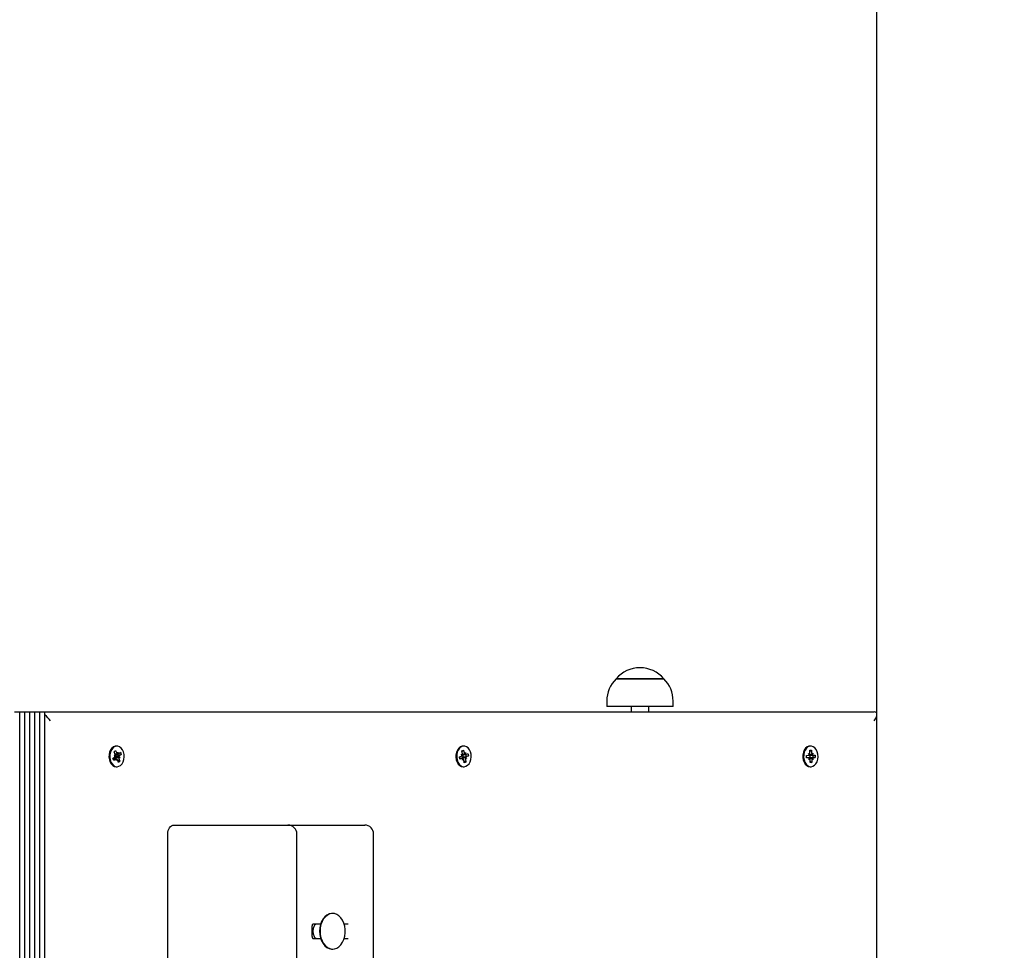
# Model space of a CAD drawing. Units: metres. Extents: x 3.37 to 12.96, y 2.46 to 11.21.
# Drawn here: x 9.58 to 10.14, y 5.21 to 5.73 of the extents above; entities that cross this region are included whole.
import ezdxf

# ---------------------------------------------------------------- set-up
doc = ezdxf.new("R2010")
doc.units = ezdxf.units.M
doc.header["$LTSCALE"] = 70
doc.header["$PDSIZE"] = -1
doc.linetypes.add('SLD-Сплошная', pattern=[0])
doc.styles.get("Standard").update_dxf_attribs({"font": 'isocpeui.ttf'})
doc.dimstyles.new('ISO-25', dxfattribs={"dimtxt": 2.5, "dimasz": 2.5, "dimexe": 1.25, "dimexo": 0.625, "dimtad": 1, "dimtxsty": 'Standard', "dimcen": 2.5, "dimadec": 0, "dimazin": 0, "dimtfac": 1, "dimtmove": 0, "dimatfit": 3, "dimfxl": 1, "dimarcsym": 0})

# ---------------------------------------------------------------- blocks, each defined once
blk = doc.blocks.new('_D_8')
at = {"color": 0, "lineweight": -2, "transparency": 16777216}
for p, q in [((3.367971078482478, 8.013711653952276), (3.367971078482477, 2.460158664157882)), ((11.5643787014317, 4.835711653952268), (11.5643787014317, 2.460158664157883)), ((3.577971078482477, 2.530158664157883), (11.3543787014317, 2.530158664157883))]:
    blk.add_line(p, q, dxfattribs=at)
at = {"color": 0, "transparency": 16777216}
for points in [[(3.577971078482477, 2.565158664157883), (3.577971078482477, 2.495158664157883), (3.367971078482477, 2.530158664157883)], [(11.3543787014317, 2.565158664157883), (11.3543787014317, 2.495158664157883), (11.5643787014317, 2.530158664157883)]]:
    blk.add_solid(points, dxfattribs=at)
at = {"layer": 'Defpoints', "color": 0, "transparency": 16777216}
for p in [(3.367971078482478, 8.013711653952276), (11.5643787014317, 4.835711653952268), (11.5643787014317, 2.530158664157883)]:
    blk.add_point(p, dxfattribs=at)
at = {"color": 0, "transparency": 16777216, "insert": (7.466174889957024, 2.772158664157883), "char_height": 0.16, "attachment_point": 2}
blk.add_mtext('8,20м', dxfattribs=at)
blk = doc.blocks.new('_D_9')
at = {"color": 0, "lineweight": -2, "transparency": 16777216}
for p, q in [((8.679003973823448, 10.26745447410815), (12.96345596276262, 10.26745447410815)), ((12.89345596276262, 3.162643387674058), (12.89345596276262, 10.05745447410815)), ((8.29400397382345, 2.952643387674057), (12.96345596276262, 2.952643387674057))]:
    blk.add_line(p, q, dxfattribs=at)
at = {"color": 0, "transparency": 16777216}
for points in [[(12.85845596276262, 10.05745447410815), (12.92845596276262, 10.05745447410815), (12.89345596276262, 10.26745447410815)], [(12.85845596276262, 3.162643387674058), (12.92845596276262, 3.162643387674058), (12.89345596276262, 2.952643387674057)]]:
    blk.add_solid(points, dxfattribs=at)
at = {"layer": 'Defpoints', "color": 0, "transparency": 16777216}
for p in [(8.679003973823448, 10.26745447410815), (12.89345596276262, 10.26745447410815), (8.29400397382345, 2.952643387674057)]:
    blk.add_point(p, dxfattribs=at)
at = {"color": 0, "transparency": 16777216, "insert": (12.65145596276261, 6.610048930891102), "char_height": 0.16, "attachment_point": 2, "rotation": 90}
blk.add_mtext('7,31м', dxfattribs=at)
blk = doc.blocks.new('*D20')
at = {"color": 0, "lineweight": -2, "transparency": 16777216}
for p, q in [((5.367971078482491, 8.532711653952273), (5.367971078482491, 11.03008122280014)), ((10.0643787014317, 5.090711653952267), (10.0643787014317, 11.03008122280014)), ((5.577971078482491, 10.96008122280014), (9.854378701431703, 10.96008122280014))]:
    blk.add_line(p, q, dxfattribs=at)
at = {"color": 0, "transparency": 16777216}
for points in [[(5.577971078482491, 10.99508122280014), (5.577971078482491, 10.92508122280014), (5.367971078482491, 10.96008122280014)], [(9.854378701431703, 10.99508122280014), (9.854378701431703, 10.92508122280014), (10.0643787014317, 10.96008122280014)]]:
    blk.add_solid(points, dxfattribs=at)
at = {"layer": 'Defpoints', "color": 0, "transparency": 16777216}
for p in [(10.0643787014317, 10.96008122280014), (5.367971078482491, 8.532711653952273), (10.0643787014317, 5.090711653952267)]:
    blk.add_point(p, dxfattribs=at)
at = {"color": 0, "transparency": 16777216, "insert": (7.716174889957097, 11.10608122280014), "char_height": 0.16, "attachment_point": 5}
blk.add_mtext('4,70м', dxfattribs=at)
blk = doc.blocks.new('*D21')
at = {"color": 0, "lineweight": -2, "transparency": 16777216}
for p, q in [((8.639003973823446, 8.767454474108145), (12.33437870143177, 8.767454474108147)), ((12.26437870143177, 4.664791385548129), (12.26437870143177, 8.557454474108146)), ((8.294003973838, 4.454791385548128), (12.33437870143177, 4.454791385548129))]:
    blk.add_line(p, q, dxfattribs=at)
at = {"color": 0, "transparency": 16777216}
for points in [[(12.22937870143177, 8.557454474108146), (12.29937870143177, 8.557454474108146), (12.26437870143177, 8.767454474108147)], [(12.22937870143177, 4.664791385548129), (12.29937870143177, 4.664791385548129), (12.26437870143177, 4.454791385548129)]]:
    blk.add_solid(points, dxfattribs=at)
at = {"layer": 'Defpoints', "color": 0, "transparency": 16777216}
for p in [(8.639003973823446, 8.767454474108145), (12.26437870143177, 8.767454474108147), (8.294003973838, 4.454791385548128)]:
    blk.add_point(p, dxfattribs=at)
at = {"color": 0, "transparency": 16777216, "insert": (12.11837870143177, 6.611122929828132), "char_height": 0.16, "attachment_point": 5, "rotation": 90}
blk.add_mtext('4,31м', dxfattribs=at)

msp = doc.modelspace()

# ---------------------------------------------------------------- linework, layer by layer
at = {"color": 7, "linetype": 'SLD-Сплошная', "lineweight": 25}
for p, q in [((9.918244810894972, 5.364237053952268), (9.94492541009068, 5.364237053952268)), ((9.944944810894972, 5.364237053952268), (9.918244810894972, 5.364237053952268)), ((9.94492541009068, 5.364237053952268), (9.944944810894972, 5.364237053952268)), ((9.912994810894972, 5.351737053952268), (9.912994810894972, 5.348737053952267)), ((9.950194810894972, 5.348737053952267), (9.912994810894972, 5.348737053952267)), ((9.926594810894972, 5.348737053952267), (9.926594810894972, 5.345711653952268)), ((9.936594810894972, 5.345711653952268), (9.936594810894972, 5.348737053952267)), ((9.950194810894972, 5.348737053952267), (9.950194810894972, 5.351737053952268)), ((9.581077492613863, 5.345711653952268), (9.583905919738609, 5.345711653952268)), ((9.58390591973861, 4.979824730985786), (9.58390591973861, 5.345711653952268)), ((9.58390591973861, 5.345711653952268), (9.586734346863356, 5.345711653952268)), ((9.586734346863356, 4.978023859633877), (9.586734346863356, 5.345711653952268)), ((9.586734346863356, 5.345711653952268), (9.589562773988103, 5.345711653952268)), ((9.589562773988103, 4.976242840455635), (9.589562773988103, 5.345711653952268)), ((9.589562773988103, 5.345711653952268), (9.592391201112848, 5.345711653952268)), ((9.592391201112848, 4.97640593054418), (9.592391201112848, 5.345711653952267)), ((9.592391201112848, 5.345711653952268), (9.595219628237594, 5.345711653952268)), ((9.595219628237594, 4.975594405631159), (9.595219628237594, 5.345711653952268)), ((9.595219628237594, 5.345711653952268), (9.59804805536234, 5.345711653952268)), ((9.59804805536234, 4.974685017205543), (9.59804805536234, 5.345711653952268)), ((9.59804805536234, 5.345711653952268), (10.06291423533764, 5.345711653952268)), ((10.0643787014317, 4.837176120046334), (10.0643787014317, 5.344247187858199)), ((9.638472317627304, 5.326461653952263), (9.638012698219534, 5.326461653952263)), ((9.832926682453607, 5.326461653952272), (9.832467063045836, 5.326461653952272)), ((10.0273810472799, 5.326461653952268), (10.02692142787213, 5.326461653952268)), ((9.636810191603352, 5.321364282607013), (9.637534946552828, 5.321355034557614)), ((9.637434578121894, 5.320843794421822), (9.636810191603352, 5.321364282607013)), ((9.636840793542047, 5.32337036761087), (9.637702545959394, 5.324059399934055)), ((9.637441117480341, 5.321868752700772), (9.636840793542047, 5.32337036761087)), ((9.63688847118828, 5.323251109557187), (9.637702545959394, 5.324059399934055)), ((9.637373752649408, 5.322037255117708), (9.638933795774674, 5.322037255117708)), ((9.63754583273214, 5.322037255117708), (9.63794956554421, 5.321027381661688)), ((9.637702545959394, 5.324059399934055), (9.638302869897686, 5.322557785023951)), ((9.63794956554421, 5.321027381661688), (9.637854398982228, 5.320951289229605)), ((9.63794956554421, 5.321027381661688), (9.639401902437614, 5.321415795306155)), ((9.6385657550494, 5.322179239235028), (9.638933795774678, 5.323062255117709)), ((9.638933795774678, 5.323062255117709), (9.638927256416235, 5.322037296838762)), ((9.639290509998881, 5.322169991185624), (9.640352312084541, 5.323018977440976)), ((9.639510057132716, 5.320579513482704), (9.640134443651256, 5.320059025297516)), ((9.639777044024285, 5.321516123344046), (9.64083953151272, 5.321800275484955)), ((9.64083953151272, 5.321800275484955), (9.639777729427053, 5.320951289229606)), ((9.640352312084541, 5.323018977440976), (9.64083953151272, 5.321800275484955)), ((9.830444311730385, 5.320450557830149), (9.831618431293762, 5.320918009968678)), ((9.831422024313202, 5.321904657624112), (9.832124423631411, 5.321651882238537)), ((9.831940950371743, 5.321189076397742), (9.831422024313202, 5.321904657624112)), ((9.831789150983967, 5.323842874850128), (9.83274205961511, 5.324222256295894)), ((9.832119689561004, 5.32218241903976), (9.831789150983967, 5.323842874850128)), ((9.831874531725136, 5.323413965919026), (9.83274205961511, 5.324222256295894)), ((9.83214400345442, 5.321814561901165), (9.833770263439945, 5.321814561901165)), ((9.83216454799883, 5.321814561901165), (9.832416836454295, 5.320547194456431)), ((9.832416836454295, 5.320547194456431), (9.832311603168629, 5.32050529793587)), ((9.832416836454295, 5.320547194456431), (9.833905735748553, 5.320758946985749)), ((9.83274205961511, 5.324222256295894), (9.833072598192144, 5.322561800485519)), ((9.833264271102292, 5.322105689631313), (9.833770263439948, 5.322839561901167)), ((9.833770263439948, 5.322839561901167), (9.833591524250691, 5.32184621925915)), ((9.833966670420507, 5.321852914245731), (9.835140789983877, 5.322320366384263)), ((9.835409053176832, 5.320972750074401), (9.834234933613455, 5.320505297935874)), ((9.834308973499418, 5.320816295803088), (9.835409053176832, 5.320972750074401)), ((9.835140789983877, 5.322320366384263), (9.835409053176832, 5.320972750074401)), ((10.02492846700632, 5.321313484495912), (10.02614773512752, 5.321362428313716)), ((10.02495655506873, 5.319914048137405), (10.02492846700632, 5.321313484495912)), ((10.02612717065325, 5.322387015647618), (10.02676488193163, 5.321899908215054)), ((10.02650722633624, 5.321514238267264), (10.02612717065325, 5.322387015647618)), ((10.0266423764508, 5.321459903283226), (10.02856570689563, 5.321459903283226)), ((10.02677231708679, 5.321459903283226), (10.02680030882106, 5.320065266298038)), ((10.0268170547995, 5.324140403719182), (10.02780660573844, 5.324180126237981)), ((10.02685166330497, 5.322416098206025), (10.0268170547995, 5.324140403719182)), ((10.0268324807114, 5.323371835861115), (10.02708765164853, 5.323583566601227)), ((10.02711147249516, 5.323583566601227), (10.02706832061144, 5.323601291873266)), ((10.02711108227895, 5.323603008410616), (10.02780660573844, 5.324180126237981)), ((10.02780660573844, 5.324180126237981), (10.02784121424391, 5.322455820724821)), ((10.02794856009152, 5.321947423381893), (10.02856570689563, 5.322484903283227)), ((10.02856570689563, 5.322484903283227), (10.0282212699269, 5.321583043344465)), ((10.0285862713699, 5.321460315949322), (10.02980553949108, 5.32150925976713)), ((10.02980553949108, 5.32150925976713), (10.02983362755349, 5.32010982340863)), ((9.636105103741894, 5.31962303241958), (9.637166905827558, 5.320472018674929)), ((9.636592323170074, 5.318404330463556), (9.636105103741894, 5.31962303241958)), ((9.638010839479934, 5.319386052786817), (9.636199844774017, 5.319386052786817)), ((9.637654125255736, 5.319253316718904), (9.636592323170074, 5.318404330463556)), ((9.63758466624384, 5.320304997764453), (9.637507679375874, 5.320305980135605)), ((9.637518340981076, 5.320360286459228), (9.63758466624384, 5.320304997764453)), ((9.63758018732944, 5.319554555203758), (9.637633992804167, 5.319419969361125)), ((9.63758466624384, 5.320304997764453), (9.640134443651256, 5.320059025297516)), ((9.637633992804167, 5.319419969361125), (9.637591574344373, 5.319386052786817)), ((9.637633992804167, 5.319419969361125), (9.637695270809166, 5.319386052786817)), ((9.638010839479932, 5.318361052786821), (9.638017378838377, 5.319386011065764)), ((9.638378880205211, 5.319244068669504), (9.638010839479932, 5.318361052786821)), ((9.639242089295214, 5.31736390797048), (9.638641765356923, 5.318865522880578)), ((9.638643481320466, 5.318861230670526), (9.638978286795947, 5.318675920218793)), ((9.639195809025644, 5.318555524509645), (9.640103841712563, 5.318052940293662)), ((9.640103841712563, 5.318052940293662), (9.639242089295214, 5.31736390797048)), ((9.640134443651256, 5.320059025297516), (9.639409688701782, 5.320068273346914)), ((9.639503517774274, 5.319554555203754), (9.640103841712563, 5.318052940293662)), ((9.830712574923343, 5.319102941520283), (9.830444311730385, 5.320450557830149)), ((9.83208310146727, 5.319608746003375), (9.830611886971845, 5.319608746003375)), ((9.831886694486714, 5.319570393658811), (9.830712574923343, 5.319102941520283)), ((9.83188578928381, 5.320044299773333), (9.831926582323018, 5.319988047572193)), ((9.832083101467266, 5.318583746003379), (9.832261840656525, 5.319577088645391)), ((9.832589093804925, 5.319317618273235), (9.832083101467266, 5.318583746003379)), ((9.833111305292103, 5.317201051608659), (9.832780766715072, 5.318861507419025)), ((9.832874881442832, 5.318388723431284), (9.833117889468298, 5.318223571085981)), ((9.832952151986508, 5.318000555961191), (9.833229080892599, 5.318223571085984)), ((9.834064213923245, 5.317580433054419), (9.833111305292103, 5.317201051608659)), ((9.833246477265861, 5.318136180653899), (9.834064213923245, 5.317580433054419)), ((9.834431340594012, 5.319518650280433), (9.833728941275803, 5.319771425666008)), ((9.833733675346213, 5.319240888864782), (9.834064213923245, 5.317580433054419)), ((9.833912414535472, 5.320234231506801), (9.834431340594012, 5.319518650280433)), ((10.02619638766418, 5.319963404621308), (10.02495556443562, 5.319963404621308)), ((10.02617582318992, 5.31996299195521), (10.02495655506873, 5.319914048137405)), ((10.02619638766418, 5.318938404621313), (10.02654082463292, 5.319840264560068)), ((10.0268135344683, 5.319475884522645), (10.02619638766418, 5.318938404621313)), ((10.02680030882106, 5.320065266298038), (10.02669102898747, 5.320060879590823)), ((10.02680030882106, 5.320065266298038), (10.02832141566246, 5.320087610183311)), ((10.02695548882137, 5.31724318166656), (10.02692088031591, 5.318967487179715)), ((10.02693846836954, 5.318091194562222), (10.02718458610813, 5.317893558704995)), ((10.02794503976031, 5.317282904185359), (10.02695548882137, 5.31724318166656)), ((10.0272263496574, 5.317860022012724), (10.02794503976031, 5.317282904185359)), ((10.02791043125484, 5.319007209698507), (10.02794503976031, 5.317282904185359)), ((10.02863492390656, 5.319036292256917), (10.02799721262819, 5.319523399689482)), ((10.02825486822358, 5.31990906963727), (10.02863492390656, 5.319036292256917)), ((10.02983362755349, 5.32010982340863), (10.0286143594323, 5.320060879590828)), ((10.02871843684302, 5.320093442117971), (10.02983362755349, 5.32010982340863)), ((9.638012698219534, 5.314961653952263), (9.638472317627304, 5.314961653952263)), ((9.832467063045836, 5.314961653952272), (9.832926682453607, 5.314961653952272)), ((10.02692142787213, 5.314961653952268), (10.0273810472799, 5.314961653952268)), ((9.670399261101, 5.282211653952268), (9.691612464536593, 5.282211653952268)), ((9.691612464536593, 5.282211653952268), (9.734290134066258, 5.282211653952268)), ((9.734290134066258, 5.282211653952268), (9.772929744373046, 5.282211653952268)), ((9.772929744373046, 5.282211653952268), (9.777323142655247, 5.282211653952268)), ((9.666863727195064, 5.168211653952268), (9.666863727195064, 5.277211653952268)), ((9.739290134066257, 5.168211653952268), (9.739290134066257, 5.277211653952267)), ((9.782323142655246, 5.168211653952268), (9.782323142655246, 5.277211653952267)), ((9.759351031432564, 5.232711653952268), (9.75907045146179, 5.232711653952268)), ((9.752589710763381, 5.226711653952267), (9.748181007031516, 5.226711653952267)), ((9.76797999690474, 5.226711653952267), (9.765831772130973, 5.226711653952267)), ((9.747766793469143, 5.219711653952269), (9.747766793469143, 5.225711653952267)), ((9.748181007031516, 5.218711653952268), (9.752589710763381, 5.218711653952268)), ((9.765831772130973, 5.218711653952268), (9.76797999690474, 5.218711653952268)), ((9.75907045146179, 5.212711653952267), (9.759351031432564, 5.212711653952267))]:
    msp.add_line(p, q, dxfattribs=at)
at = {"color": 7, "linetype": 'SLD-Сплошная', "lineweight": 25, "flags": 128}
for points in [[(9.638012698219534, 5.326461653952265), (9.637455059339818, 5.326407317018111), (9.636470994499772, 5.326032255354449), (9.635583800574432, 5.325322880736886), (9.634849223220993, 5.324323765781538), (9.63431341863616, 5.323097688555539), (9.634010053392549, 5.321721688000195), (9.633958189044117, 5.320282223290975), (9.634161084418615, 5.318869741289538), (9.634605990853473, 5.317572993434781), (9.635264953241132, 5.316473459163524), (9.636096566551284, 5.315640226257833), (9.637048577461194, 5.315125649805591), (9.638012698219534, 5.314961653952265)], [(9.64047339742161, 5.315706270918604), (9.64129072795639, 5.316567305217687), (9.641930967404809, 5.317688744189612), (9.64235388716768, 5.319000123699407), (9.642532913640917, 5.32041904494956), (9.642456797932791, 5.321856351899491), (9.642130322673175, 5.323221733267494), (9.641574001503328, 5.324429397120695), (9.640822790128354, 5.325403461497721), (9.639923889921706, 5.326082722351403), (9.638933782089293, 5.326424499224161), (9.637914678747583, 5.32640731701811), (9.63693061390754, 5.326032255354448), (9.6360434199822, 5.325322880736884), (9.635308842628758, 5.324323765781537), (9.634773038043926, 5.323097688555539), (9.634469672800314, 5.321721688000194), (9.634417808451882, 5.320282223290973), (9.634620703826382, 5.318869741289537), (9.63506561026124, 5.317572993434779), (9.6357245726489, 5.316473459163523), (9.636556185959051, 5.315640226257832), (9.637508196868957, 5.31512564980559), (9.638520787031903, 5.314962062537768), (9.639530331683895, 5.315159743244037), (9.64047339742161, 5.315706270918604)], [(9.832467063045836, 5.326461653952272), (9.831864476445311, 5.326398153646963), (9.830883435102187, 5.326007571726574), (9.830001898926941, 5.325284227815402), (9.829275258079521, 5.32427357227166), (9.828749170076778, 5.32303910830009), (9.82845669096273, 5.32165840181207), (9.828416198275782, 5.320218207674123), (9.828630236320375, 5.3188090185806), (9.829085356298991, 5.317519379064884), (9.82975296134956, 5.316430321920707), (9.830591103391471, 5.315610276613712), (9.831547118877767, 5.315110769606452), (9.832467063045836, 5.314961653952272)], [(9.834028477710385, 5.315176801251046), (9.834967168325443, 5.315738190891823), (9.835777647708793, 5.316612081507805), (9.836408990460042, 5.317743563337646), (9.836821526992212, 5.319061541216678), (9.836989336117785, 5.320483201747577), (9.836901873772247, 5.321919216770686), (9.836564635536424, 5.323279356180809), (9.835998811328952, 5.324478157416564), (9.835239953965743, 5.325440295387427), (9.83433574524581, 5.326105315426192), (9.833342999928469, 5.326431431878052), (9.832324095853076, 5.326398153646964), (9.831343054509954, 5.326007571726574), (9.830461518334706, 5.325284227815402), (9.829734877487288, 5.32427357227166), (9.829208789484543, 5.32303910830009), (9.828916310370497, 5.32165840181207), (9.828875817683548, 5.320218207674123), (9.82908985572814, 5.3188090185806), (9.829544975706757, 5.317519379064884), (9.830212580757326, 5.316430321920707), (9.83105072279924, 5.315610276613713), (9.832006738285532, 5.315110769606452), (9.833020557247226, 5.314963186761251), (9.834028477710385, 5.315176801251046)], [(10.02692142787213, 5.326461653952266), (10.02629759312789, 5.326393569159635), (10.02531802551777, 5.32599565828421), (10.02443920557448, 5.325265733983401), (10.02371635278712, 5.3242496600855), (10.0231948866548, 5.323011280250372), (10.02290757281242, 5.3216284064375), (10.02287246424537, 5.320187929694402), (10.02309176695404, 5.318780360472547), (10.0235517013427, 5.317494141522825), (10.02422336804219, 5.316410090712226), (10.02506456376357, 5.315596322940043), (10.02602243308596, 5.315103970228229), (10.02692142787213, 5.314961653952267)], [(10.0274964089648, 5.314963968908415), (10.02850351683694, 5.315185115778414), (10.02944009581866, 5.31575351536706), (10.03024729720804, 5.316633453037774), (10.0308744015731, 5.317769639070518), (10.03128200564026, 5.319090682718257), (10.03144449814693, 5.320513577950145), (10.03135166909128, 5.321948919025717), (10.03100935126431, 5.323306518186383), (10.03043905375403, 5.324501072483977), (10.02967661045041, 5.325457523678716), (10.02876992847031, 5.326115774424454), (10.02777597797706, 5.326434464405961), (10.02675721253565, 5.326393569159637), (10.02577764492553, 5.325995658284213), (10.02489882498224, 5.325265733983403), (10.02417597219489, 5.324249660085502), (10.02365450606256, 5.323011280250373), (10.02336719222019, 5.321628406437502), (10.02333208365314, 5.320187929694403), (10.02355138636181, 5.318780360472548), (10.02401132075047, 5.317494141522826), (10.02468298744996, 5.316410090712228), (10.02552418317133, 5.315596322940045), (10.02648205249372, 5.315103970228231), (10.0274964089648, 5.314963968908415)], [(9.639651566704469, 5.321415795306155), (9.639426623761015, 5.322211653952267), (9.639405599254154, 5.32226201322738)], [(9.834164928017914, 5.320758946985748), (9.834132964001187, 5.321232598485266), (9.834001621275078, 5.321866829226985)], [(9.638862927426503, 5.318312321117248), (9.638953064886943, 5.31841352062291), (9.6391476765612, 5.318675920218795)], [(10.02715046831694, 5.317856975986635), (10.02722377039447, 5.317892576089901), (10.02722567654304, 5.317893558704996)], [(9.666863727195064, 5.277211653952268), (9.666931661487691, 5.278187105562348), (9.667132853688807, 5.279125071114093), (9.66745957209495, 5.279989505117366), (9.667899261100997, 5.280747187858201), (9.66843502370503, 5.281369002013781), (9.669046270850634, 5.281831051614825), (9.66970951265279, 5.282115580354284), (9.670399261101, 5.282211653952268)], [(9.75907045146179, 5.232711653952268), (9.758733996508381, 5.232700327344097), (9.757403384041549, 5.232429769635503), (9.756133023734787, 5.231807973905813), (9.75496882971947, 5.230857413472771), (9.753952879000593, 5.229612444067088), (9.753121890684168, 5.228118062126824), (9.752505898853071, 5.226428278508871), (9.752127167057028, 5.224604166395872), (9.751999383649924, 5.222711653952268)], [(9.7522799636207, 5.222711653952268), (9.752407747027803, 5.220819141508664), (9.752786478823847, 5.218995029395664), (9.753402470654944, 5.217305245777712), (9.754233458971369, 5.215810863837447), (9.755249409690245, 5.214565894431764), (9.75641360370556, 5.213615333998723), (9.757683964012324, 5.212993538269032), (9.759014576479156, 5.212722980560437), (9.76035734930463, 5.212813439533458), (9.761663751180272, 5.213261645765122), (9.762886565338498, 5.214051399914423), (9.76398159608962, 5.215154158208725), (9.764909266169218, 5.216530064090062), (9.765636047163593, 5.218129388734993), (9.766135671314002, 5.219894328383853), (9.766390080901887, 5.221761093519226), (9.766390080901887, 5.22366221438531), (9.766135671314002, 5.225528979520682), (9.765636047163593, 5.227293919169542), (9.764909266169218, 5.228893243814474), (9.76398159608962, 5.230269149695811), (9.762886565338498, 5.231371907990112), (9.761663751180272, 5.232161662139414), (9.760357349304629, 5.232609868371077), (9.759014576479156, 5.232700327344097), (9.757683964012324, 5.232429769635503), (9.75641360370556, 5.231807973905813), (9.755249409690245, 5.230857413472771), (9.754233458971369, 5.229612444067088), (9.753402470654944, 5.228118062126824), (9.752786478823847, 5.226428278508871), (9.752407747027803, 5.224604166395872), (9.7522799636207, 5.222711653952268)], [(9.751999383649924, 5.222711653952268), (9.752127167057028, 5.220819141508664), (9.752505898853071, 5.218995029395664), (9.753121890684168, 5.217305245777712), (9.753952879000593, 5.215810863837447), (9.75496882971947, 5.214565894431764), (9.756133023734787, 5.213615333998723), (9.757403384041549, 5.212993538269032), (9.758733996508381, 5.212722980560437), (9.75907045146179, 5.212711653952268)]]:
    msp.add_lwpolyline(points, dxfattribs=at)
at = {"color": 7, "linetype": 'SLD-Сплошная', "lineweight": 25}
for centre, radius, start, end in [((9.931594810894973, 5.352912926814765), 0.01750595200000107, 40.30624990059609, 139.6937500994077), ((9.930500763275923, 5.351737053952268), 0.01750595238095087, 134.4351885390363, 180), ((9.93268885851402, 5.351737053952268), 0.01750595238095265, 0, 45.5648114609637), ((9.636569472214761, 5.32118440849495), 0.0009297452217514895, 309.9843071082124, 338.5091857774712), ((9.63616603853849, 5.321370435499799), 0.001368994645985104, 359.3554192457442, 21.34619548858901), ((9.638533359693485, 5.320174169679795), 0.001031941104002035, 131.1433508298032, 169.6095029745508), ((9.639188176183387, 5.322892040805634), 0.000946305525236889, 200.6845045402835, 228.8724104234448), ((9.638925094270236, 5.322606770117502), 0.0005694773832852937, 270.2175365372823, 309.9163521317987), ((9.640375163039776, 5.320238899409645), 0.0009297452216581837, 129.9843071071642, 158.5091857798496), ((9.831331181715091, 5.321587186348074), 0.000728223418456552, 293.2318348946427, 326.8600077348537), ((9.832655858436482, 5.319760160349492), 0.0008208177094081335, 114.7970449968082, 159.7469930993919), ((9.830711826243425, 5.321904566913073), 0.001435019486031974, 349.8582250969668, 11.16426780038873), ((9.83421923562405, 5.32277532648398), 0.001166349326858962, 190.548751230213, 215.0387711222666), ((9.833770391724741, 5.322337376030126), 0.0005227126810692673, 249.989593810948, 292.0552291931525), ((9.834522183192052, 5.319836121556573), 0.0007282234183384558, 113.2318348922248, 146.8600077386248), ((10.02611323225274, 5.321945681082449), 0.0005842724027400082, 273.385441221388, 312.4023647758314), ((10.02664324980404, 5.321984613022396), 0.0005247104659942871, 251.2815795392548, 269.904634115296), ((10.0254735779093, 5.322382390823383), 0.001378497568161779, 339.5123095349157, 1.401151019478491), ((10.02918984822302, 5.322475047345679), 0.001348771023027418, 180.816774324351, 203.0284831344665), ((10.02857224738483, 5.322022743421931), 0.0005626022876795848, 231.4024277045462, 271.4283596215603), ((10.02442186287954, 5.320711476859937), 0.004197907626718669, 351.4534017394925, 10.26991596832758), ((9.638886511441312, 5.320059818321496), 0.001400633250857484, 169.8776719628609, 201.1455909597231), ((9.638019540984374, 5.318816537787038), 0.0005694773832719644, 90.21753653710792, 129.9163521320524), ((9.637756459071252, 5.31853126709893), 0.0009463055251943626, 20.68450453896646, 48.87241042346688), ((9.64077859671594, 5.320052872404708), 0.001368994645807719, 179.3554192447677, 201.3461954906425), ((9.833149168461295, 5.319527102442501), 0.001365580238473055, 159.9562381653384, 176.5724293577675), ((9.832082973182473, 5.319085931874445), 0.0005227126810402574, 69.98959380963156, 112.0552291935997), ((9.831634129283076, 5.318647981420535), 0.001166349326953228, 10.54875123076998, 35.03877112098242), ((9.83514153866375, 5.31951874099148), 0.00143501948599195, 169.8582250970752, 191.1642678011366), ((10.02618984717499, 5.31940056448263), 0.0005626022876503166, 51.40242770378585, 91.4283596221765), ((10.02672327418743, 5.319486766037691), 0.0005750183691064427, 93.21465126021246, 128.680224926566), ((10.02557224633663, 5.318948260558832), 0.001348771023198091, 0.8167743253032658, 23.02848313261453), ((10.0292885166504, 5.319040917081185), 0.001378497568040617, 159.5123095344543, 181.401151021117), ((10.02864886230706, 5.319477626822153), 0.0005842724026793825, 93.38544121981387, 132.4023647791366), ((9.734290134066258, 5.277211653952267), 0.005000000000000782, 0, 90), ((9.777323142655247, 5.277211653952267), 0.005000000000000782, 0, 90), ((9.74872654302817, 5.225899899106065), 0.0009780365299822714, 123.9028871790883, 191.0971128210838), ((9.750581952153018, 5.224816204798928), 0.001915963859088963, 98.39198871538538, 152.1367906501702), ((9.754838044139554, 5.222711653952268), 0.006663457878186011, 153.2424121125906, 206.7575878874103), ((9.748743830809923, 5.219530569632137), 0.000993676756433444, 169.4999346575315, 235.500065342367), ((9.750549937872739, 5.220561828076249), 0.001866669560367418, 207.093873577939, 262.3773470565687)]:
    msp.add_arc(centre, radius, start, end, dxfattribs=at)
for centre, major_axis, ratio, start_param, end_param in [((9.597637973316886, 5.340711653952267), (0.004619397662555258, -0.004619397662557035), 0.4142135623731495, 1.178097245096262, 1.881386770104876), ((10.0593787014317, 5.340711653952267), (0.004619397662557034, 0.004619397662556147), 0.4142135623730135, 5.105088062083422, 6.675884388878893), ((9.636810191603352, 5.321364282607013), (0.008322472377303212, 0.001020398767671793), 0.01165664885113901, 4.723333112578902, 4.798154236075103), ((9.638933795774678, 5.323062255117709), (0.007668513197881311, 0.0005693188472957189), 0.1111493567933584, 4.495544376186836, 4.656126756563767), ((9.638933795774678, 5.323062255117709), (0.00900908144940793, -8.615584699001033e-06), 0.1137700659262685, 4.537684969797528, 4.711771918215298), ((9.640134443651256, 5.320059025297516), (0.008674681577657495, 0.000847030664517412), 0.06653888614296767, 1.63633810130681, 1.870641052274466), ((9.831422024313202, 5.321904657624112), (0.00849207784307815, 0.0009705045671122294), 0.03883224060913568, 4.734292435948749, 4.79075721211923), ((9.833770263439948, 5.322839561901167), (0.007781577387170557, 0.0007676614127474224), 0.08728386130823788, 4.493113802056871, 4.638710655368328), ((9.833770263439948, 5.322839561901167), (0.008988462700667553, -0.0002358783798790398), 0.1109744878777812, 4.533689001581147, 4.695414575560089), ((10.02612717065325, 5.322387015647618), (0.00865212070815957, 0.000866984850703467), 0.06319542231699742, 4.732686686551286, 4.77982776803385), ((10.02856570689563, 5.322484903283227), (0.007928145424219935, 0.0009150920225255987), 0.05824439858906446, 4.427609297882621, 4.627746743162791), ((10.02856570689563, 5.322484903283227), (0.00892855810374904, -0.0004567849748422503), 0.1027702992021956, 4.475685248598329, 4.679060620605217), ((9.640134443651256, 5.320059025297516), (0.008309446245796439, -0.001021951856530201), 0.009506035542125073, 4.391923629926025, 4.626226580883062), ((9.63801083947994, 5.318361052786815), (0.008916173071433775, -0.0004885934642375744), 0.1010585731959288, 1.535045156837179, 1.58831831292981), ((9.834431340594012, 5.319518650280433), (0.008135936278282685, -0.001011868664443583), 0.02010149807674842, 1.659736628752839, 1.894039579723262), ((9.834431340594012, 5.319518650280433), (0.008805419464341213, 0.000695527542726282), 0.08550476600866103, 1.62300792619909, 1.857310877167004), ((9.832083101467273, 5.318583746003373), (0.008817581890491866, -0.0006774607238284602), 0.08723504614093552, 1.520083824966342, 1.56192471627135), ((10.02619638766419, 5.318938404621304), (0.008686143721478246, -0.000836296008666082), 0.06822935333734614, 1.506257358594751, 1.552000775657834), ((10.02863492390656, 5.319036292256917), (0.007965310283115201, -0.0009404432010793328), 0.05118018100611756, 1.656984344376684, 1.850452471897954), ((10.02863492390656, 5.319036292256917), (0.008909437304266632, 0.0005048296431748868), 0.1001253528345308, 1.607792963457046, 1.804730067126255)]:
    msp.add_ellipse(centre, major_axis=major_axis, ratio=ratio, start_param=start_param, end_param=end_param, dxfattribs=at)

# ---------------------------------------------------------------- dimensions: what is measured, and where the dimension line sits
dim = msp.add_linear_dim(base=(10.0643787014317, 10.96008122280014), p1=(5.367971078482491, 8.532711653952273), p2=(10.0643787014317, 5.090711653952267), dimstyle='ISO-25', override={"dimtxt": 0.16, "dimasz": 0.21, "dimexe": 0.07, "dimexo": 0, "dimgap": 0.05, "dimzin": 1, "dimpost": 'м', "dimtdec": 3, "dimtzin": 1})
dim.commit()
dim.dimension.update_dxf_attribs({"geometry": '*D20', "text_midpoint": (7.716174889957097, 11.10608122280014)})
at = {"color": 251, "true_color": 0x636466}
dim = msp.add_linear_dim(base=(12.89345596276262, 10.26745447410815), p1=(8.294003973823447, 2.952643387674056), p2=(8.679003973823445, 10.26745447410814), angle=90.0000000000002, dimstyle='ISO-25', override={"dimtxt": 0.16, "dimasz": 0.21, "dimexe": 0.07, "dimexo": 0, "dimgap": 0.05, "dimzin": 1, "dimpost": 'м', "dimtdec": 3, "dimtzin": 1}, dxfattribs=at)
dim.commit()
dim.dimension.update_dxf_attribs({"geometry": '_D_9', "text_midpoint": (12.89345596276262, 6.610048930891102), "dimtype": 160})
dim = msp.add_linear_dim(base=(12.26437870143177, 8.767454474108147), p1=(8.294003973837997, 4.454791385548126), p2=(8.639003973823442, 8.767454474108142), angle=90, dimstyle='ISO-25', override={"dimtxt": 0.16, "dimasz": 0.21, "dimexe": 0.07, "dimexo": 0, "dimgap": 0.05, "dimtih": 0, "dimtoh": 0, "dimzin": 1, "dimpost": 'м', "dimtdec": 3, "dimtzin": 1})
dim.commit()
dim.dimension.update_dxf_attribs({"geometry": '*D21', "text_midpoint": (12.11837870143177, 6.611122929828132)})
dim = msp.add_linear_dim(base=(11.5643787014317, 2.530158664157883), p1=(3.367971078482478, 8.013711653952276), p2=(11.5643787014317, 4.835711653952268), dimstyle='ISO-25', override={"dimtxt": 0.16, "dimasz": 0.21, "dimexe": 0.07, "dimexo": 0, "dimgap": 0.05, "dimzin": 1, "dimpost": 'м', "dimtdec": 3, "dimtzin": 1}, dxfattribs=at)
dim.commit()
dim.dimension.update_dxf_attribs({"geometry": '_D_8', "text_midpoint": (7.466174889957024, 2.530158664157883), "dimtype": 160})

doc.saveas('drawing.dxf')
